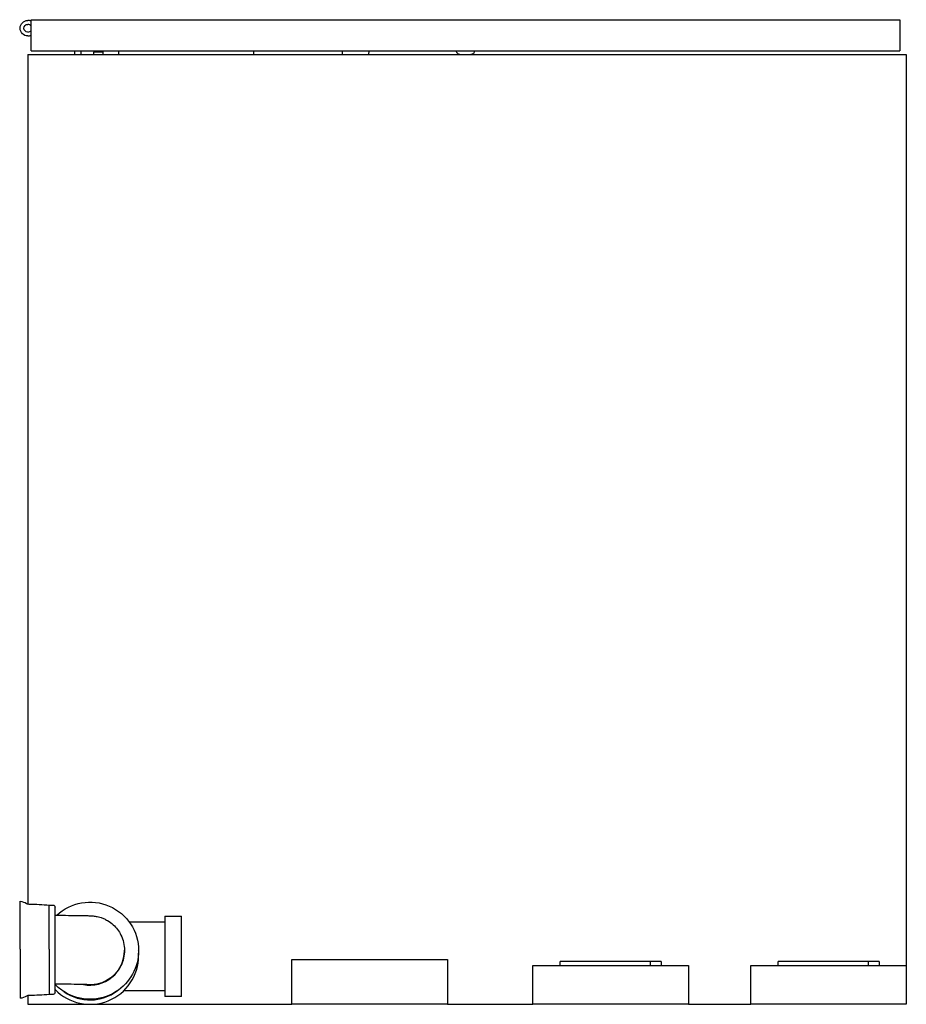
# Model space of a CAD drawing. Units: millimetres. Extents: x -1262 to -806, y 1117 to 1624.
import ezdxf

# ---------------------------------------------------------------- set-up
doc = ezdxf.new("R2010")
doc.units = ezdxf.units.MM
doc.header["$MEASUREMENT"] = 0
doc.layers.add('Make2D$Visible$Curves', color=7, linetype='Continuous', true_color=0x000000)

msp = doc.modelspace()

# ---------------------------------------------------------------- linework, layer by layer
at = {"layer": 'Make2D$Visible$Curves', "color": 18, "lineweight": -3, "true_color": 0x000000}
for p, q in [((-1256, 1623.4), (-1256, 1624.16)), ((-1256, 1624.16), (-809, 1624.16)), ((-1256, 1616.13), (-1256, 1623.4)), ((-809, 1624.16), (-809, 1608.16)), ((-1256, 1608.16), (-1256, 1616.13)), ((-1256, 1608.16), (-1233.5, 1608.16)), ((-1233.5, 1608.16), (-1141.35, 1608.16)), ((-1233.5, 1606.16), (-1233.5, 1608.16)), ((-1230.35, 1608.16), (-1230.35, 1606.16)), ((-1218.85, 1607.41), (-1223.85, 1607.41)), ((-1223.85, 1607.41), (-1223.85, 1606.16)), ((-1218.85, 1606.16), (-1218.85, 1608.16)), ((-1210.85, 1606.16), (-1210.85, 1608.16)), ((-1141.35, 1608.16), (-1095.9, 1608.16)), ((-1141.35, 1606.16), (-1141.35, 1608.16)), ((-1095.9, 1608.16), (-1082.09, 1608.16)), ((-1095.9, 1608.16), (-1095.86, 1606.16)), ((-1082.13, 1606.16), (-1082.09, 1608.16)), ((-1082.09, 1608.16), (-1037, 1608.16)), ((-1037, 1608.16), (-1028, 1608.16)), ((-1037, 1607.55), (-1037, 1608.16)), ((-1028, 1608.16), (-809, 1608.16)), ((-1028, 1608.16), (-1028, 1607.55)), ((-1257.6, 1606.16), (-1233.5, 1606.16)), ((-1257.6, 1606.16), (-1257.6, 1168.84)), ((-1233.5, 1606.16), (-1141.35, 1606.16)), ((-1141.35, 1606.16), (-1095.86, 1606.16)), ((-1095.86, 1606.16), (-1082.13, 1606.16)), ((-1082.13, 1606.16), (-805.6, 1606.16)), ((-805.6, 1606.16), (-805.6, 1117.16)), ((-1261.66, 1145.62), (-1261.66, 1170.24)), ((-1246.66, 1145.59), (-1246.66, 1168.24)), ((-1246.66, 1168.24), (-1244.66, 1168.24)), ((-1243.66, 1145.57), (-1243.66, 1167.24)), ((-1187.16, 1162.63), (-1187.16, 1142.19)), ((-1187.16, 1162.63), (-1178.66, 1162.63)), ((-1178.66, 1142.19), (-1178.66, 1162.63)), ((-1205.54, 1159.63), (-1187.16, 1159.63)), ((-1209.74, 1152.82), (-1209.74, 1152.82)), ((-1261.66, 1145.62), (-1261.66, 1120.24)), ((-1246.66, 1145.59), (-1246.66, 1122.24)), ((-1243.66, 1145.51), (-1243.66, 1145.57)), ((-1243.66, 1127.49), (-1243.66, 1145.51)), ((-1207.91, 1144.79), (-1207.91, 1144.97)), ((-1200.8, 1144.78), (-1200.66, 1144.79)), ((-1187.16, 1142.19), (-1187.16, 1142.15)), ((-1187.16, 1142.15), (-1187.16, 1121.13)), ((-1178.66, 1121.13), (-1178.66, 1142.19)), ((-1121.74, 1140.16), (-1041.74, 1140.16)), ((-1121.74, 1117.16), (-1121.74, 1140.16)), ((-1041.74, 1140.16), (-1041.74, 1117.16)), ((-997.74, 1137.16), (-917.74, 1137.16)), ((-997.74, 1117.16), (-997.74, 1137.16)), ((-983.74, 1137.16), (-983.74, 1139.16)), ((-937.27, 1139.16), (-983.74, 1139.16)), ((-931.74, 1139.16), (-937.27, 1139.16)), ((-937.27, 1137.16), (-937.27, 1139.16)), ((-931.74, 1139.16), (-931.74, 1137.16)), ((-917.74, 1137.16), (-917.74, 1117.16)), ((-885.6, 1137.16), (-871.6, 1137.16)), ((-885.6, 1117.16), (-885.6, 1137.16)), ((-871.6, 1137.16), (-871.6, 1139.16)), ((-825.13, 1139.16), (-871.6, 1139.16)), ((-871.6, 1137.16), (-805.6, 1137.16)), ((-871.6, 1137.16), (-871.6, 1137.16)), ((-819.6, 1139.16), (-825.13, 1139.16)), ((-825.13, 1137.16), (-825.13, 1139.16)), ((-819.6, 1139.16), (-819.6, 1137.16)), ((-805.6, 1137.16), (-805.6, 1117.16)), ((-1243.66, 1127.44), (-1243.66, 1127.49)), ((-1243.66, 1123.24), (-1243.66, 1127.44)), ((-1257.6, 1121.64), (-1257.6, 1117.16)), ((-1244.66, 1122.24), (-1246.66, 1122.24)), ((-1211.58, 1124.14), (-1211.69, 1124.14)), ((-1207.66, 1124.13), (-1208.35, 1124.13)), ((-1187.16, 1124.13), (-1207.66, 1124.13)), ((-1178.66, 1121.13), (-1187.16, 1121.13)), ((-1257.6, 1117.16), (-1121.74, 1117.16)), ((-1041.74, 1117.16), (-1121.74, 1117.16)), ((-1041.74, 1117.16), (-997.74, 1117.16)), ((-917.74, 1117.16), (-997.74, 1117.16)), ((-917.74, 1117.16), (-885.6, 1117.16)), ((-805.6, 1117.16), (-885.6, 1117.16)), ((-805.6, 1117.16), (-805.6, 1117.16))]:
    msp.add_line(p, q, dxfattribs=at)
at = {"layer": 'Make2D$Visible$Curves', "color": 18, "lineweight": -3, "true_color": 0x000000, "extrusion": (0, 0, -1)}
for centre, radius, start, end in [((1257.66, 1619.77), 4, 270, 90), ((1257.66, 1619.77), 2, 270, 90), ((1036, 1607.55), 1, 282.4967, 360), ((1029, 1607.55), 1, 180, 257.5033), ((1225.66, 1144.79), 25, 46.7262, 179.9934), ((1263.09, 1160.34), 10, 98.2226, 118.7105), ((1256.7, 1068.74), 100, 89.9158, 95.7587), ((1244.66, 1167.24), 1, 90, 180), ((1225.67, 1144.97), 17.75, 153.7631, 179.9999), ((1225.66, 1144.79), 25, 180.001, 237.8694), ((1225.66, 1144.97), 17.75, 180.0001, 206.2486), ((1225.66, 1144.97), 17.75, 206.2506, 276.4805), ((1225.66, 1144.79), 25, 302.1318, 316.0511), ((1263.09, 1130.14), 10, 241.2895, 261.7774), ((1256.7, 1221.74), 100, 264.2413, 270.0842), ((1244.66, 1123.24), 1, 180, 270), ((1225.66, 1144.79), 25, 301.6165, 302.1319), ((1225.66, 1142.41), 23, 235.2628, 304.737), ((1225.66, 1144.8), 25, 238.3838, 301.616), ((1225.66, 1142.4), 23, 232.5847, 235.2621), ((1225.66, 1144.79), 25, 237.8678, 238.3833)]:
    msp.add_arc(centre, radius, start, end, dxfattribs=at)
at = {"layer": 'Make2D$Visible$Curves', "color": 18, "lineweight": -3, "true_color": 0x000000}
for centre, radius, start, end in [((-1257.66, 1619.77), 4, 65.3707, 90), ((-1257.66, 1619.77), 2, 33.5409, 90), ((-1257.66, 1619.77), 2, 270, 326.4612), ((-1257.66, 1619.77), 4, 270, 294.6307), ((-1032.5, 1623.34), 17.18, 257.5033, 270), ((-1032.5, 1623.34), 17.17, 270, 282.4967), ((-1256.85, 1171.74), 3, 241.2895, 255.5655), ((-1256.85, 1171.74), 3, 255.5655, 270), ((-1256.85, 1171.75), 3, 270, 270.0841), ((-1225.66, 1144.97), 17.75, 27, 27.012), ((-1225.66, 1142.16), 25, 223.9477, 359.9933), ((-1225.66, 1144.79), 17.75, 258.9215, 359.9958), ((-1225.66, 1142.16), 24.99, 0, 3.0162), ((-1256.85, 1118.74), 3, 104.4282, 118.7105), ((-1256.85, 1118.74), 3, 90, 104.4282), ((-1256.85, 1118.73), 3, 89.9159, 90), ((-1225.66, 1142.39), 23, 234.6821, 307.4769)]:
    msp.add_arc(centre, radius, start, end, dxfattribs=at)
for points, knots in [([(-1243.66, 1162.99), (-1238.8, 1162.99), (-1234.18, 1162.96), (-1230.67, 1162.91), (-1229.75, 1162.89), (-1228.93, 1162.88), (-1227.7, 1162.85), (-1227.25, 1162.84), (-1226.42, 1162.81), (-1226.07, 1162.8), (-1225.36, 1162.77), (-1224.93, 1162.74), (-1224.25, 1162.69), (-1223.96, 1162.66), (-1222.94, 1162.53), (-1222.15, 1162.4), (-1220.89, 1162.08), (-1220.42, 1161.94), (-1219.98, 1161.79), (-1219.4, 1161.59), (-1218.82, 1161.36), (-1218.04, 1161.01), (-1217.83, 1160.9), (-1217.28, 1160.62), (-1216.96, 1160.45), (-1215.61, 1159.65), (-1214.64, 1158.94), (-1213.75, 1158.13), (-1212.09, 1156.63), (-1210.73, 1154.83), (-1209.74, 1152.82)], [0, 0, 0, 0, 14.727652, 14.727652, 14.727652, 18.521098, 18.521098, 21.031657, 21.031657, 23.587951, 23.587951, 25.885905, 25.885905, 27.367414, 27.367414, 30.072811, 30.072811, 31.580829, 31.580829, 31.580829, 33.434923, 33.434923, 34.167546, 34.167546, 35.274933, 35.274933, 38.879662, 38.879662, 38.879662, 45.617088, 45.617088, 45.617088, 45.617088]), ([(-1227.27, 1127.32), (-1227.27, 1127.32), (-1227.41, 1127.32), (-1227.81, 1127.34), (-1228.1, 1127.35), (-1229.14, 1127.38), (-1230.1, 1127.4), (-1231.2, 1127.41), (-1234.45, 1127.46), (-1238.99, 1127.49), (-1243.66, 1127.49)], [28.395868, 28.395868, 28.395868, 28.395868, 30.616916, 30.616916, 32.977118, 32.977118, 37.863518, 37.863518, 37.863518, 52.144982, 52.144982, 52.144982, 52.144982])]:
    msp.add_open_spline(points, degree=3, knots=knots, dxfattribs=at)

doc.saveas('drawing.dxf')
